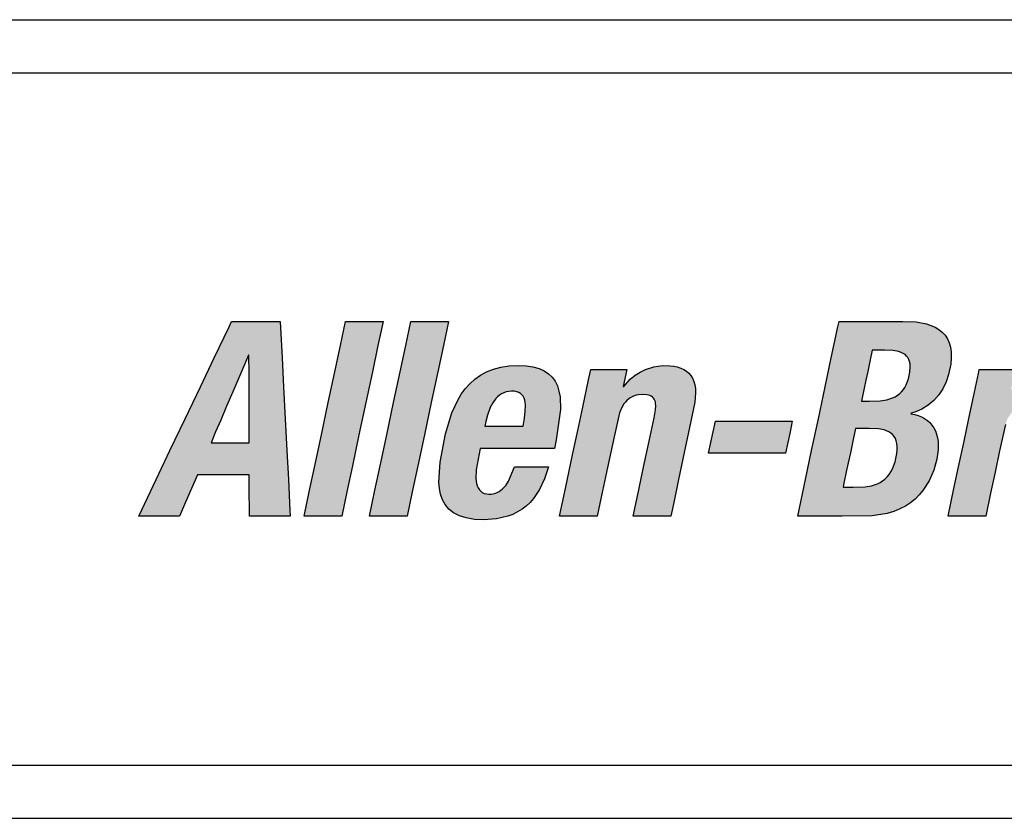
# Model space of a CAD drawing. Extents: x 0 to 127, y 0 to 82.
# Drawn here: x 17 to 19, y 20 to 22 of the extents above; entities that cross this region are included whole.
import ezdxf

# ---------------------------------------------------------------- set-up
doc = ezdxf.new("R2010")
doc.units = 0
doc.header["$MEASUREMENT"] = 0
doc.layers.get('0').update_dxf_attribs({"linetype": 'CONTINUOUS'})
doc.layers.add('-LBL-UPR', color=9, linetype='CONTINUOUS')

msp = doc.modelspace()

# ---------------------------------------------------------------- hatches: boundary and pattern name
h = msp.add_hatch(color=256)
h.paths.add_polyline_path([(17.5397, 20.9285), (17.5366, 20.9885), (17.5335, 21.0485), (17.5306, 21.1028), (17.5271, 21.1713), (17.4965, 21.1713), (17.4359, 21.1713), (17.431, 21.161), (17.4032, 21.1028), (17.3773, 21.0485), (17.3487, 20.9885), (17.32, 20.9285), (17.2941, 20.8743), (17.2614, 20.8057), (17.2813, 20.8057), (17.3382, 20.8057), (17.3494, 20.8317), (17.3716, 20.883), (17.4121, 20.883), (17.4688, 20.883), (17.469, 20.863), (17.4693, 20.8057), (17.4892, 20.8057), (17.5461, 20.8057), (17.5455, 20.8161), (17.5425, 20.8743)])
h.paths.add_polyline_path([(17.3972, 20.9435), (17.4059, 20.9638), (17.4154, 20.986), (17.4265, 21.012), (17.4382, 21.0393), (17.4493, 21.0653), (17.4588, 21.0874), (17.4675, 21.1078), (17.4685, 21.1078), (17.4685, 21.1032), (17.4686, 21.077), (17.4686, 21.0526), (17.4687, 21.0256), (17.4688, 20.9987), (17.4688, 20.9743), (17.4689, 20.9435), (17.4448, 20.9435), (17.4213, 20.9435)], flags=16)
h.paths.add_polyline_path([(17.6752, 20.9582), (17.6881, 21.0189), (17.7004, 21.0767), (17.7109, 21.126), (17.7205, 21.1713), (17.6968, 21.1713), (17.6499, 21.1713), (17.6402, 21.126), (17.6298, 21.0767), (17.6175, 21.0189), (17.6045, 20.9582), (17.5922, 20.9003), (17.5818, 20.8511), (17.5721, 20.8057), (17.5959, 20.8057), (17.6428, 20.8057), (17.6524, 20.8511), (17.6629, 20.9003)])
h.paths.add_polyline_path([(17.7858, 20.9003), (17.7981, 20.9582), (17.811, 21.0189), (17.8233, 21.0767), (17.8338, 21.126), (17.8434, 21.1713), (17.8197, 21.1713), (17.7727, 21.1713), (17.7631, 21.126), (17.7526, 21.0767), (17.7403, 21.0189), (17.7274, 20.9582), (17.7151, 20.9003), (17.7046, 20.8511), (17.695, 20.8057), (17.7187, 20.8057), (17.7656, 20.8057), (17.7753, 20.8511)])
h.paths.add_polyline_path([(17.9966, 20.8312), (18.0032, 20.8387), (18.0147, 20.8558), (18.024, 20.8757), (18.0311, 20.8984), (18.0147, 20.8984), (17.9676, 20.8984), (17.9561, 20.8714), (17.9509, 20.8633), (17.9451, 20.8568), (17.9403, 20.8528), (17.9334, 20.8491), (17.9257, 20.847), (17.9192, 20.8467), (17.9124, 20.8472), (17.9053, 20.8507), (17.9001, 20.8564), (17.8976, 20.8623), (17.8963, 20.8666), (17.8948, 20.8763), (17.8952, 20.8928), (17.9027, 20.9327), (17.9067, 20.9327), (17.9497, 20.9327), (17.9955, 20.9327), (18.0425, 20.9327), (18.0459, 20.9486), (18.0539, 21.0061), (18.053, 21.0299), (18.051, 21.0405), (18.048, 21.0501), (18.0437, 21.0588), (18.0382, 21.0664), (18.0314, 21.073), (18.0232, 21.0784), (18.0135, 21.0827), (18.0022, 21.0858), (17.9893, 21.0877), (17.9747, 21.0884), (17.9576, 21.0876), (17.942, 21.0853), (17.9278, 21.0815), (17.9149, 21.0765), (17.9033, 21.0702), (17.8928, 21.0628), (17.8834, 21.0543), (17.875, 21.0448), (17.8675, 21.0345), (17.8609, 21.0235), (17.85, 20.9994), (17.838, 20.9598), (17.8276, 20.9069), (17.8252, 20.8692), (17.8263, 20.8576), (17.8286, 20.8466), (17.8322, 20.8364), (17.8374, 20.8271), (17.8443, 20.8189), (17.853, 20.812), (17.8638, 20.8063), (17.8768, 20.8021), (17.8921, 20.7995), (17.91, 20.7986), (17.9337, 20.8002), (17.9547, 20.8052), (17.9643, 20.8088), (17.9733, 20.8133), (17.9817, 20.8185), (17.9895, 20.8245)])
h.paths.add_polyline_path([(17.9116, 20.9747), (17.9135, 20.9834), (17.9164, 20.9952), (17.9218, 21.0095), (17.9266, 21.0184), (17.9325, 21.0262), (17.9358, 21.0296), (17.9394, 21.0327), (17.9433, 21.0353), (17.9475, 21.0374), (17.952, 21.0389), (17.9568, 21.0399), (17.9619, 21.0402), (17.9671, 21.04), (17.9738, 21.0387), (17.9803, 21.035), (17.9847, 21.0291), (17.9866, 21.0232), (17.9874, 21.0188), (17.9879, 21.0139), (17.9876, 21.0026), (17.9862, 20.9896), (17.9838, 20.9747), (17.9703, 20.9747), (17.9537, 20.9747), (17.9418, 20.9747), (17.9252, 20.9747)], flags=16)
h.paths.add_polyline_path([(18.1647, 20.9993), (18.1685, 21.0086), (18.1732, 21.0164), (18.1772, 21.0215), (18.1834, 21.0268), (18.1903, 21.0307), (18.1962, 21.0325), (18.2002, 21.0334), (18.2089, 21.0341), (18.2176, 21.0335), (18.2234, 21.0315), (18.2277, 21.0285), (18.2307, 21.0242), (18.2325, 21.0186), (18.2329, 21.0134), (18.2325, 21.0053), (18.2298, 20.9903), (18.2205, 20.9465), (18.2107, 20.9007), (18.201, 20.8549), (18.1905, 20.8057), (18.2143, 20.8057), (18.2612, 20.8057), (18.2666, 20.8311), (18.2758, 20.8744), (18.2865, 20.9248), (18.2965, 20.9717), (18.3064, 21.0198), (18.3077, 21.0374), (18.3073, 21.0452), (18.3062, 21.0522), (18.3044, 21.0587), (18.3019, 21.0644), (18.2987, 21.0695), (18.2949, 21.074), (18.2905, 21.0779), (18.2854, 21.0811), (18.2797, 21.0837), (18.2734, 21.0858), (18.2666, 21.0872), (18.2591, 21.0881), (18.2456, 21.0882), (18.2292, 21.086), (18.2135, 21.0811), (18.2035, 21.0762), (18.194, 21.0701), (18.185, 21.0626), (18.1713, 21.0474), (18.1784, 21.0812), (18.1557, 21.0812), (18.1109, 21.0812), (18.1067, 21.0618), (18.0957, 21.0099), (18.0864, 20.9663), (18.0767, 20.9206), (18.0633, 20.8574), (18.0523, 20.8057), (18.076, 20.8057), (18.1229, 20.8057), (18.133, 20.853), (18.1424, 20.8971), (18.1545, 20.9542)])
h.paths.add_polyline_path([(18.4852, 20.9636), (18.4895, 20.9839), (18.4854, 20.9839), (18.4624, 20.9839), (18.441, 20.9839), (18.4173, 20.9839), (18.3936, 20.9839), (18.3722, 20.9839), (18.3451, 20.9839), (18.3408, 20.9636), (18.3366, 20.9438), (18.3323, 20.9235), (18.3364, 20.9235), (18.3593, 20.9235), (18.3808, 20.9235), (18.4045, 20.9235), (18.4282, 20.9235), (18.4496, 20.9235), (18.4767, 20.9235), (18.481, 20.9438)])
h.paths.add_polyline_path([(18.7263, 20.9945), (18.7197, 20.9964), (18.7106, 20.9981), (18.7198, 21.0009), (18.733, 21.0066), (18.7449, 21.0139), (18.7554, 21.0228), (18.7646, 21.0331), (18.7723, 21.0447), (18.7785, 21.0575), (18.7833, 21.0713), (18.7872, 21.0912), (18.7882, 21.1028), (18.788, 21.1132), (18.7867, 21.1227), (18.7843, 21.1312), (18.7809, 21.1388), (18.7765, 21.1455), (18.7712, 21.1513), (18.765, 21.1563), (18.7579, 21.1605), (18.7501, 21.1639), (18.7416, 21.1667), (18.7224, 21.1702), (18.6973, 21.1713), (18.6391, 21.1713), (18.5774, 21.1713), (18.5752, 21.161), (18.5628, 21.1028), (18.5513, 21.0485), (18.5385, 20.9885), (18.5258, 20.9285), (18.5142, 20.8743), (18.4997, 20.8057), (18.523, 20.8057), (18.5823, 20.8057), (18.6397, 20.8063), (18.6676, 20.8107), (18.68, 20.8144), (18.6915, 20.819), (18.702, 20.8245), (18.7116, 20.8307), (18.7202, 20.8377), (18.728, 20.8454), (18.735, 20.8537), (18.7466, 20.8718), (18.7552, 20.8917), (18.761, 20.9127), (18.7635, 20.9301), (18.7633, 20.9457), (18.7623, 20.9529), (18.7606, 20.9595), (18.7583, 20.9657), (18.7554, 20.9714), (18.7519, 20.9765), (18.7478, 20.9812), (18.7433, 20.9853), (18.7381, 20.9889), (18.7325, 20.992)])
h.paths.add_polyline_path([(18.6083, 20.9701), (18.6166, 20.9701), (18.6341, 20.9701), (18.6516, 20.9695), (18.6619, 20.9675), (18.6666, 20.9659), (18.6708, 20.964), (18.6746, 20.9615), (18.6796, 20.9571), (18.6831, 20.9513), (18.6849, 20.9468), (18.6861, 20.9418), (18.6868, 20.9361), (18.6868, 20.9299), (18.6861, 20.9229), (18.6829, 20.9077), (18.6779, 20.8944), (18.6748, 20.8887), (18.6714, 20.8836), (18.6676, 20.8791), (18.6635, 20.8752), (18.659, 20.8717), (18.6543, 20.8688), (18.6493, 20.8663), (18.6384, 20.8627), (18.6264, 20.8606), (18.604, 20.86), (18.5849, 20.86), (18.5866, 20.8677), (18.591, 20.8885), (18.5947, 20.9059), (18.5986, 20.9242), (18.604, 20.9494)], flags=16)
h.paths.add_polyline_path([(18.6192, 21.0213), (18.6207, 21.028), (18.6245, 21.0461), (18.6277, 21.0612), (18.6311, 21.0771), (18.6358, 21.0991), (18.6396, 21.117), (18.6465, 21.117), (18.6629, 21.117), (18.6788, 21.1164), (18.6893, 21.1145), (18.6938, 21.113), (18.6998, 21.1102), (18.7057, 21.105), (18.7095, 21.0981), (18.7108, 21.0915), (18.7112, 21.0867), (18.7105, 21.0757), (18.7078, 21.0632), (18.7037, 21.0522), (18.7012, 21.0474), (18.6982, 21.0431), (18.6949, 21.0391), (18.6913, 21.0356), (18.6872, 21.0325), (18.6828, 21.0298), (18.6779, 21.0275), (18.6671, 21.024), (18.6545, 21.0219), (18.6348, 21.0213)], flags=16)
h.paths.add_polyline_path([(18.9089, 21.0066), (18.9132, 21.0098), (18.9176, 21.0125), (18.927, 21.0167), (18.9366, 21.0193), (18.9462, 21.0206), (18.9726, 21.0198), (18.9786, 21.0479), (18.987, 21.0873), (18.969, 21.0882), (18.9586, 21.0866), (18.9486, 21.0835), (18.9391, 21.079), (18.9301, 21.0733), (18.9173, 21.0624), (18.9002, 21.0428), (18.9084, 21.0812), (18.8857, 21.0812), (18.8408, 21.0812), (18.8391, 21.0734), (18.8298, 21.0295), (18.8211, 20.9887), (18.8115, 20.9435), (18.8019, 20.8983), (18.7932, 20.8574), (18.7822, 20.8057), (18.8117, 20.8057), (18.8529, 20.8057), (18.862, 20.8485), (18.8705, 20.8884), (18.8789, 20.9283), (18.8898, 20.9777), (18.892, 20.9838), (18.8946, 20.9894), (18.8977, 20.9944), (18.9011, 20.999), (18.9049, 21.003)])
h.paths.add_polyline_path([(19.1943, 21.038), (19.1934, 21.0455), (19.1917, 21.0524), (19.189, 21.0589), (19.1853, 21.0647), (19.1805, 21.07), (19.1745, 21.0747), (19.1673, 21.0788), (19.1586, 21.0821), (19.1486, 21.0848), (19.137, 21.0868), (19.1089, 21.0884), (19.0797, 21.086), (19.0614, 21.0814), (19.0445, 21.0743), (19.0366, 21.0697), (19.0292, 21.0643), (19.0223, 21.0582), (19.016, 21.0512), (19.0102, 21.0434), (19.0051, 21.0348), (19.0007, 21.0252), (18.997, 21.0148), (18.9927, 20.9967), (19.0091, 20.9967), (19.0562, 20.9967), (19.0588, 21.0083), (19.0614, 21.0157), (19.0649, 21.0222), (19.0701, 21.029), (19.0757, 21.0337), (19.0818, 21.0371), (19.0886, 21.0393), (19.0965, 21.0404), (19.1078, 21.0395), (19.1143, 21.0374), (19.119, 21.0343), (19.1223, 21.0302), (19.1244, 21.0251), (19.125, 21.0206), (19.1249, 21.0139), (19.1238, 21.0064), (19.121, 20.9971), (19.1179, 20.9909), (19.1142, 20.9864), (19.1109, 20.9837), (19.1059, 20.9804), (19.0999, 20.9777), (19.0808, 20.9722), (19.0372, 20.9608), (19.0126, 20.9516), (18.999, 20.944), (18.9874, 20.9348), (18.9823, 20.9296), (18.9777, 20.9238), (18.9697, 20.9108), (18.9634, 20.8954), (18.9573, 20.8705), (18.9561, 20.8564), (18.9568, 20.8428), (18.9579, 20.8363), (18.9597, 20.83), (18.9621, 20.8242), (18.9652, 20.8187), (18.969, 20.8138), (18.9735, 20.8094), (18.9788, 20.8057), (18.9849, 20.8027), (18.9918, 20.8004), (18.9996, 20.799), (19.0146, 20.7986), (19.0369, 20.8011), (19.0468, 20.8039), (19.0561, 20.8079), (19.065, 20.8134), (19.0735, 20.8204), (19.0871, 20.8355), (19.088, 20.8144), (19.0898, 20.8057), (19.1125, 20.8057), (19.1574, 20.8057), (19.1557, 20.8143), (19.1551, 20.8257), (19.1568, 20.8421), (19.1658, 20.8861), (19.1754, 20.9314), (19.185, 20.9767), (19.1938, 21.0218)])
h.paths.add_polyline_path([(19.1104, 20.9435), (19.1082, 20.9333), (19.1046, 20.9163), (19.101, 20.8994), (19.0974, 20.8837), (19.0955, 20.8787), (19.0932, 20.874), (19.0906, 20.8698), (19.0876, 20.8659), (19.0844, 20.8625), (19.0772, 20.8566), (19.0695, 20.8522), (19.0616, 20.8491), (19.0537, 20.8473), (19.0446, 20.8466), (19.0384, 20.8478), (19.0336, 20.8504), (19.0301, 20.8543), (19.0277, 20.8592), (19.0263, 20.8655), (19.0262, 20.8738), (19.0271, 20.8812), (19.0302, 20.8938), (19.0335, 20.9016), (19.0378, 20.9084), (19.0404, 20.9114), (19.0432, 20.9143), (19.0498, 20.9193), (19.0576, 20.9235), (19.0667, 20.927), (19.0827, 20.9311), (19.0974, 20.9365)], flags=16)
h.paths.add_polyline_path([(19.4593, 21.0485), (19.4709, 21.1028), (19.4855, 21.1713), (19.4722, 21.1713), (19.4148, 21.1713), (19.4141, 21.168), (19.4025, 21.1134), (19.3899, 21.0543), (19.3828, 21.0668), (19.3779, 21.0729), (19.3722, 21.0781), (19.3658, 21.0821), (19.3586, 21.0852), (19.3506, 21.0872), (19.3416, 21.0882), (19.3261, 21.0879), (19.3161, 21.0863), (19.3065, 21.0838), (19.2974, 21.0801), (19.2887, 21.0754), (19.2806, 21.0695), (19.2728, 21.0625), (19.2656, 21.0543), (19.2587, 21.0449), (19.2462, 21.0224), (19.2352, 20.9949), (19.2214, 20.9435), (19.2125, 20.8776), (19.2136, 20.8526), (19.2155, 20.842), (19.2184, 20.8326), (19.2222, 20.8244), (19.227, 20.8174), (19.2326, 20.8115), (19.2392, 20.8068), (19.2468, 20.8032), (19.2553, 20.8006), (19.2647, 20.7991), (19.2802, 20.7987), (19.2948, 20.8006), (19.304, 20.8033), (19.3128, 20.8071), (19.3212, 20.8122), (19.3335, 20.8221), (19.3466, 20.8364), (19.3401, 20.8057), (19.3528, 20.8057), (19.4077, 20.8057), (19.4099, 20.8161), (19.4223, 20.8743), (19.4338, 20.9285), (19.4466, 20.9885)])
h.paths.add_polyline_path([(19.371, 21.0212), (19.3727, 21.0166), (19.3738, 21.0112), (19.3744, 21.0052), (19.3741, 20.991), (19.3705, 20.9646), (19.3639, 20.9326), (19.3565, 20.904), (19.3481, 20.8817), (19.3416, 20.8703), (19.338, 20.8657), (19.3341, 20.8618), (19.3299, 20.8586), (19.3254, 20.8561), (19.3206, 20.8543), (19.3153, 20.8532), (19.3097, 20.8528), (19.3043, 20.8532), (19.2996, 20.8543), (19.2936, 20.8569), (19.2894, 20.8618), (19.2873, 20.8657), (19.2857, 20.8703), (19.2846, 20.8757), (19.284, 20.8817), (19.2843, 20.8959), (19.2879, 20.9224), (19.2945, 20.9543), (19.3019, 20.9829), (19.3103, 21.0052), (19.3168, 21.0166), (19.3203, 21.0212), (19.3242, 21.0251), (19.3283, 21.0283), (19.3327, 21.0309), (19.3375, 21.0326), (19.3427, 21.0337), (19.3482, 21.0341), (19.3537, 21.0337), (19.3585, 21.0326), (19.3646, 21.03), (19.3688, 21.0251)], flags=16)
h.paths.add_polyline_path([(19.5733, 21.0189), (19.5856, 21.0767), (19.5961, 21.126), (19.6058, 21.1713), (19.582, 21.1713), (19.5351, 21.1713), (19.5254, 21.126), (19.515, 21.0767), (19.5027, 21.0189), (19.4898, 20.9582), (19.4775, 20.9003), (19.467, 20.8511), (19.4573, 20.8057), (19.4811, 20.8057), (19.528, 20.8057), (19.5376, 20.8511), (19.5481, 20.9003), (19.5604, 20.9582)])
h.paths.add_polyline_path([(19.8163, 21.0061), (19.8153, 21.0299), (19.8134, 21.0405), (19.8103, 21.0501), (19.8061, 21.0588), (19.8006, 21.0664), (19.7937, 21.073), (19.7855, 21.0784), (19.7758, 21.0827), (19.7645, 21.0858), (19.7517, 21.0877), (19.7371, 21.0884), (19.72, 21.0876), (19.7044, 21.0853), (19.6902, 21.0815), (19.6773, 21.0765), (19.6656, 21.0702), (19.6551, 21.0628), (19.6457, 21.0543), (19.6373, 21.0448), (19.6299, 21.0345), (19.6233, 21.0235), (19.6123, 20.9994), (19.6003, 20.9598), (19.59, 20.9069), (19.5876, 20.8692), (19.5887, 20.8576), (19.5909, 20.8466), (19.5946, 20.8364), (19.5997, 20.8271), (19.6066, 20.8189), (19.6154, 20.812), (19.6262, 20.8063), (19.6391, 20.8021), (19.6545, 20.7995), (19.6724, 20.7986), (19.696, 20.8002), (19.7171, 20.8052), (19.7267, 20.8088), (19.7357, 20.8133), (19.744, 20.8185), (19.7518, 20.8245), (19.759, 20.8312), (19.7656, 20.8387), (19.7771, 20.8558), (19.7863, 20.8757), (19.7935, 20.8984), (19.777, 20.8984), (19.73, 20.8984), (19.7185, 20.8714), (19.7132, 20.8633), (19.7074, 20.8568), (19.7027, 20.8528), (19.6957, 20.8491), (19.688, 20.847), (19.6816, 20.8467), (19.6747, 20.8472), (19.6676, 20.8507), (19.6625, 20.8564), (19.6599, 20.8623), (19.6586, 20.8666), (19.6572, 20.8763), (19.6576, 20.8928), (19.6651, 20.9327), (19.669, 20.9327), (19.712, 20.9327), (19.7579, 20.9327), (19.8048, 20.9327), (19.8082, 20.9486)])
h.paths.add_polyline_path([(19.7462, 20.9747), (19.7327, 20.9747), (19.7161, 20.9747), (19.7041, 20.9747), (19.6875, 20.9747), (19.674, 20.9747), (19.6759, 20.9834), (19.6788, 20.9952), (19.6842, 21.0095), (19.689, 21.0184), (19.6948, 21.0262), (19.6982, 21.0296), (19.7018, 21.0327), (19.7057, 21.0353), (19.7099, 21.0374), (19.7144, 21.0389), (19.7192, 21.0399), (19.7243, 21.0402), (19.7294, 21.04), (19.7361, 21.0387), (19.7427, 21.035), (19.7471, 21.0291), (19.749, 21.0232), (19.7498, 21.0188), (19.7502, 21.0139), (19.75, 21.0026), (19.7486, 20.9896)], flags=16)
h.paths.add_polyline_path([(19.9261, 21.0172), (19.9259, 21.0812), (19.9069, 21.0812), (19.8522, 21.0812), (19.8527, 21.0734), (19.8571, 21.0099), (19.8616, 20.9435), (19.8661, 20.877), (19.8709, 20.8057), (19.8662, 20.793), (19.8623, 20.7858), (19.8566, 20.7784), (19.8506, 20.7735), (19.8439, 20.77), (19.8381, 20.7683), (19.834, 20.7675), (19.8248, 20.7668), (19.8067, 20.7684), (19.7955, 20.7156), (19.8466, 20.7164), (19.8656, 20.7192), (19.8741, 20.7216), (19.8819, 20.7248), (19.8894, 20.729), (19.8964, 20.7342), (19.9032, 20.7405), (19.9166, 20.7568), (19.9451, 20.8072), (19.9682, 20.856), (19.9939, 20.9105), (20.0239, 20.974), (20.0517, 21.033), (20.0744, 21.0812), (20.0612, 21.0812), (20.0038, 21.0812), (19.9943, 21.0576), (19.9719, 21.0018), (19.9472, 20.94), (19.9274, 20.8907), (19.9264, 20.8907), (19.9264, 20.8961), (19.9262, 20.9547)])

# ---------------------------------------------------------------- linework, layer by layer
at = {"layer": '-LBL-UPR'}
for p, q in [((15.2281, 21.738, 2.27), (38.4781, 21.738, 2.27)), ((15.2281, 21.638, 2.27), (38.4781, 21.638, 2.27)), ((15.2281, 20.338, 2.27), (38.4781, 20.338, 2.27)), ((15.2281, 20.238, 2.27), (38.4781, 20.238, 2.27))]:
    msp.add_line(p, q, dxfattribs=at)
for p, q in [((17.431, 21.161, 2.27), (17.4359, 21.1713, 2.27)), ((17.4359, 21.1713, 2.27), (17.4965, 21.1713, 2.27)), ((17.4965, 21.1713, 2.27), (17.5271, 21.1713, 2.27)), ((17.5271, 21.1713, 2.27), (17.5306, 21.1028, 2.27)), ((17.6402, 21.126, 2.27), (17.6499, 21.1713, 2.27)), ((17.6499, 21.1713, 2.27), (17.6968, 21.1713, 2.27)), ((17.6968, 21.1713, 2.27), (17.7205, 21.1713, 2.27)), ((17.7205, 21.1713, 2.27), (17.7109, 21.126, 2.27)), ((17.7631, 21.126, 2.27), (17.7727, 21.1713, 2.27)), ((17.7727, 21.1713, 2.27), (17.8197, 21.1713, 2.27)), ((17.8197, 21.1713, 2.27), (17.8434, 21.1713, 2.27)), ((17.8434, 21.1713, 2.27), (17.8338, 21.126, 2.27)), ((18.5752, 21.161, 2.27), (18.5774, 21.1713, 2.27)), ((18.5774, 21.1713, 2.27), (18.6391, 21.1713, 2.27)), ((18.6391, 21.1713, 2.27), (18.6973, 21.1713, 2.27)), ((18.6973, 21.1713, 2.27), (18.7224, 21.1702, 2.27)), ((18.7224, 21.1702, 2.27), (18.7416, 21.1667, 2.27)), ((18.7416, 21.1667, 2.27), (18.7501, 21.1639, 2.27)), ((17.4032, 21.1028, 2.27), (17.431, 21.161, 2.27)), ((18.5628, 21.1028, 2.27), (18.5752, 21.161, 2.27)), ((18.7501, 21.1639, 2.27), (18.7579, 21.1605, 2.27)), ((18.7579, 21.1605, 2.27), (18.765, 21.1563, 2.27)), ((18.765, 21.1563, 2.27), (18.7712, 21.1513, 2.27)), ((18.7712, 21.1513, 2.27), (18.7765, 21.1455, 2.27)), ((18.7765, 21.1455, 2.27), (18.7809, 21.1388, 2.27)), ((18.7809, 21.1388, 2.27), (18.7843, 21.1312, 2.27)), ((18.7843, 21.1312, 2.27), (18.7867, 21.1227, 2.27)), ((17.6298, 21.0767, 2.27), (17.6402, 21.126, 2.27)), ((17.7109, 21.126, 2.27), (17.7004, 21.0767, 2.27)), ((17.7526, 21.0767, 2.27), (17.7631, 21.126, 2.27)), ((17.8338, 21.126, 2.27), (17.8233, 21.0767, 2.27)), ((18.6396, 21.117, 2.27), (18.6358, 21.0991, 2.27)), ((18.6465, 21.117, 2.27), (18.6396, 21.117, 2.27)), ((18.6629, 21.117, 2.27), (18.6465, 21.117, 2.27)), ((18.6788, 21.1164, 2.27), (18.6629, 21.117, 2.27)), ((18.6893, 21.1145, 2.27), (18.6788, 21.1164, 2.27)), ((18.6938, 21.113, 2.27), (18.6893, 21.1145, 2.27)), ((18.6978, 21.1111, 2.27), (18.6938, 21.113, 2.27)), ((18.7013, 21.1089, 2.27), (18.6978, 21.1111, 2.27)), ((18.7867, 21.1227, 2.27), (18.788, 21.1132, 2.27)), ((18.788, 21.1132, 2.27), (18.7882, 21.1028, 2.27)), ((17.3773, 21.0485, 2.27), (17.4032, 21.1028, 2.27)), ((17.4675, 21.1078, 2.27), (17.4588, 21.0874, 2.27)), ((17.4685, 21.1078, 2.27), (17.4675, 21.1078, 2.27)), ((17.4685, 21.1032, 2.27), (17.4685, 21.1078, 2.27)), ((17.4686, 21.077, 2.27), (17.4685, 21.1032, 2.27)), ((17.5306, 21.1028, 2.27), (17.5335, 21.0485, 2.27)), ((18.5513, 21.0485, 2.27), (18.5628, 21.1028, 2.27)), ((18.6358, 21.0991, 2.27), (18.6311, 21.0771, 2.27)), ((18.7042, 21.1063, 2.27), (18.7013, 21.1089, 2.27)), ((18.7066, 21.1032, 2.27), (18.7042, 21.1063, 2.27)), ((18.7085, 21.0998, 2.27), (18.7066, 21.1032, 2.27)), ((18.7099, 21.0959, 2.27), (18.7085, 21.0998, 2.27)), ((18.7108, 21.0915, 2.27), (18.7099, 21.0959, 2.27)), ((18.7882, 21.1028, 2.27), (18.7872, 21.0912, 2.27)), ((17.4588, 21.0874, 2.27), (17.4493, 21.0653, 2.27)), ((17.4686, 21.0526, 2.27), (17.4686, 21.077, 2.27)), ((17.6175, 21.0189, 2.27), (17.6298, 21.0767, 2.27)), ((17.7004, 21.0767, 2.27), (17.6881, 21.0189, 2.27)), ((17.7403, 21.0189, 2.27), (17.7526, 21.0767, 2.27)), ((17.8233, 21.0767, 2.27), (17.811, 21.0189, 2.27)), ((17.9033, 21.0702, 2.27), (17.9149, 21.0765, 2.27)), ((17.9149, 21.0765, 2.27), (17.9278, 21.0815, 2.27)), ((17.9278, 21.0815, 2.27), (17.942, 21.0853, 2.27)), ((17.942, 21.0853, 2.27), (17.9576, 21.0876, 2.27)), ((17.9576, 21.0876, 2.27), (17.9747, 21.0884, 2.27)), ((17.9747, 21.0884, 2.27), (17.9893, 21.0877, 2.27)), ((17.9893, 21.0877, 2.27), (18.0022, 21.0858, 2.27)), ((18.0022, 21.0858, 2.27), (18.0135, 21.0827, 2.27)), ((18.0135, 21.0827, 2.27), (18.0232, 21.0784, 2.27)), ((18.0232, 21.0784, 2.27), (18.0314, 21.073, 2.27)), ((18.1067, 21.0618, 2.27), (18.1109, 21.0812, 2.27)), ((18.1109, 21.0812, 2.27), (18.1557, 21.0812, 2.27)), ((18.1557, 21.0812, 2.27), (18.1784, 21.0812, 2.27)), ((18.1784, 21.0812, 2.27), (18.1716, 21.0489, 2.27)), ((18.194, 21.0701, 2.27), (18.2035, 21.0762, 2.27)), ((18.2035, 21.0762, 2.27), (18.2135, 21.0811, 2.27)), ((18.2135, 21.0811, 2.27), (18.2292, 21.086, 2.27)), ((18.2292, 21.086, 2.27), (18.2456, 21.0882, 2.27)), ((18.2456, 21.0882, 2.27), (18.2591, 21.0881, 2.27)), ((18.2591, 21.0881, 2.27), (18.2666, 21.0872, 2.27)), ((18.2666, 21.0872, 2.27), (18.2734, 21.0858, 2.27)), ((18.2734, 21.0858, 2.27), (18.2797, 21.0837, 2.27)), ((18.2797, 21.0837, 2.27), (18.2854, 21.0811, 2.27)), ((18.2854, 21.0811, 2.27), (18.2905, 21.0779, 2.27)), ((18.2905, 21.0779, 2.27), (18.2949, 21.074, 2.27)), ((18.2949, 21.074, 2.27), (18.2987, 21.0695, 2.27)), ((18.6311, 21.0771, 2.27), (18.6277, 21.0612, 2.27)), ((18.7078, 21.0632, 2.27), (18.7105, 21.0757, 2.27)), ((18.7105, 21.0757, 2.27), (18.7112, 21.0867, 2.27)), ((18.7112, 21.0867, 2.27), (18.7108, 21.0915, 2.27)), ((18.7872, 21.0912, 2.27), (18.7833, 21.0713, 2.27)), ((18.8391, 21.0734, 2.27), (18.8408, 21.0812, 2.27)), ((18.8408, 21.0812, 2.27), (18.8857, 21.0812, 2.27)), ((18.8857, 21.0812, 2.27), (18.9084, 21.0812, 2.27)), ((17.4493, 21.0653, 2.27), (17.4382, 21.0393, 2.27)), ((17.8834, 21.0543, 2.27), (17.8928, 21.0628, 2.27)), ((17.8928, 21.0628, 2.27), (17.9033, 21.0702, 2.27)), ((18.0314, 21.073, 2.27), (18.0382, 21.0664, 2.27)), ((18.0382, 21.0664, 2.27), (18.0437, 21.0588, 2.27)), ((18.0437, 21.0588, 2.27), (18.048, 21.0501, 2.27)), ((18.0957, 21.0099, 2.27), (18.1067, 21.0618, 2.27)), ((18.1726, 21.0489, 2.27), (18.185, 21.0626, 2.27)), ((18.185, 21.0626, 2.27), (18.194, 21.0701, 2.27)), ((18.2987, 21.0695, 2.27), (18.3019, 21.0644, 2.27)), ((18.3019, 21.0644, 2.27), (18.3044, 21.0587, 2.27)), ((18.3044, 21.0587, 2.27), (18.3062, 21.0522, 2.27)), ((18.6277, 21.0612, 2.27), (18.6245, 21.0461, 2.27)), ((18.7037, 21.0522, 2.27), (18.7078, 21.0632, 2.27)), ((18.7785, 21.0575, 2.27), (18.7723, 21.0447, 2.27)), ((18.7833, 21.0713, 2.27), (18.7785, 21.0575, 2.27)), ((18.8298, 21.0295, 2.27), (18.8391, 21.0734, 2.27)), ((17.3487, 20.9885, 2.27), (17.3773, 21.0485, 2.27)), ((17.4382, 21.0393, 2.27), (17.4265, 21.012, 2.27)), ((17.4687, 21.0256, 2.27), (17.4686, 21.0526, 2.27)), ((17.5335, 21.0485, 2.27), (17.5366, 20.9885, 2.27)), ((17.8675, 21.0345, 2.27), (17.875, 21.0448, 2.27)), ((17.875, 21.0448, 2.27), (17.8834, 21.0543, 2.27)), ((17.9475, 21.0374, 2.27), (17.9433, 21.0353, 2.27)), ((17.952, 21.0389, 2.27), (17.9475, 21.0374, 2.27)), ((17.9568, 21.0399, 2.27), (17.952, 21.0389, 2.27)), ((17.9619, 21.0402, 2.27), (17.9568, 21.0399, 2.27)), ((17.9671, 21.04, 2.27), (17.9619, 21.0402, 2.27)), ((17.9716, 21.0391, 2.27), (17.9671, 21.04, 2.27)), ((17.9754, 21.0378, 2.27), (17.9716, 21.0391, 2.27)), ((17.9787, 21.0359, 2.27), (17.9754, 21.0378, 2.27)), ((18.048, 21.0501, 2.27), (18.051, 21.0405, 2.27)), ((18.051, 21.0405, 2.27), (18.053, 21.0299, 2.27)), ((18.1716, 21.0489, 2.27), (18.1726, 21.0489, 2.27)), ((18.3062, 21.0522, 2.27), (18.3073, 21.0452, 2.27)), ((18.3077, 21.0374, 2.27), (18.3064, 21.0198, 2.27)), ((18.3073, 21.0452, 2.27), (18.3077, 21.0374, 2.27)), ((18.5385, 20.9885, 2.27), (18.5513, 21.0485, 2.27)), ((18.6245, 21.0461, 2.27), (18.6207, 21.028, 2.27)), ((18.6913, 21.0356, 2.27), (18.6949, 21.0391, 2.27)), ((18.6949, 21.0391, 2.27), (18.6982, 21.0431, 2.27)), ((18.6982, 21.0431, 2.27), (18.7012, 21.0474, 2.27)), ((18.7012, 21.0474, 2.27), (18.7037, 21.0522, 2.27)), ((18.7723, 21.0447, 2.27), (18.7646, 21.0331, 2.27)), ((17.4688, 20.9987, 2.27), (17.4687, 21.0256, 2.27)), ((17.6045, 20.9582, 2.27), (17.6175, 21.0189, 2.27)), ((17.6881, 21.0189, 2.27), (17.6752, 20.9582, 2.27)), ((17.7274, 20.9582, 2.27), (17.7403, 21.0189, 2.27)), ((17.811, 21.0189, 2.27), (17.7981, 20.9582, 2.27)), ((17.85, 20.9994, 2.27), (17.8609, 21.0235, 2.27)), ((17.8609, 21.0235, 2.27), (17.8675, 21.0345, 2.27)), ((17.9325, 21.0262, 2.27), (17.9266, 21.0184, 2.27)), ((17.9358, 21.0296, 2.27), (17.9325, 21.0262, 2.27)), ((17.9394, 21.0327, 2.27), (17.9358, 21.0296, 2.27)), ((17.9433, 21.0353, 2.27), (17.9394, 21.0327, 2.27)), ((17.9814, 21.0335, 2.27), (17.9787, 21.0359, 2.27)), ((17.9836, 21.0306, 2.27), (17.9814, 21.0335, 2.27)), ((17.9854, 21.0271, 2.27), (17.9836, 21.0306, 2.27)), ((17.9866, 21.0232, 2.27), (17.9854, 21.0271, 2.27)), ((17.9874, 21.0188, 2.27), (17.9866, 21.0232, 2.27)), ((17.9879, 21.0139, 2.27), (17.9874, 21.0188, 2.27)), ((18.053, 21.0299, 2.27), (18.0539, 21.0061, 2.27)), ((18.1759, 21.0198, 2.27), (18.1732, 21.0164, 2.27)), ((18.1788, 21.0228, 2.27), (18.1759, 21.0198, 2.27)), ((18.1818, 21.0255, 2.27), (18.1788, 21.0228, 2.27)), ((18.1851, 21.0278, 2.27), (18.1818, 21.0255, 2.27)), ((18.1886, 21.0297, 2.27), (18.1851, 21.0278, 2.27)), ((18.1923, 21.0313, 2.27), (18.1886, 21.0297, 2.27)), ((18.1962, 21.0325, 2.27), (18.1923, 21.0313, 2.27)), ((18.2002, 21.0334, 2.27), (18.1962, 21.0325, 2.27)), ((18.2089, 21.0341, 2.27), (18.2002, 21.0334, 2.27)), ((18.2161, 21.0336, 2.27), (18.2089, 21.0341, 2.27)), ((18.2192, 21.0329, 2.27), (18.2161, 21.0336, 2.27)), ((18.222, 21.032, 2.27), (18.2192, 21.0329, 2.27)), ((18.2245, 21.0307, 2.27), (18.222, 21.032, 2.27)), ((18.2266, 21.0292, 2.27), (18.2245, 21.0307, 2.27)), ((18.2285, 21.0274, 2.27), (18.2266, 21.0292, 2.27)), ((18.23, 21.0253, 2.27), (18.2285, 21.0274, 2.27)), ((18.2312, 21.0228, 2.27), (18.23, 21.0253, 2.27)), ((18.2321, 21.02, 2.27), (18.2312, 21.0228, 2.27)), ((18.2326, 21.0168, 2.27), (18.2321, 21.02, 2.27)), ((18.3064, 21.0198, 2.27), (18.2965, 20.9717, 2.27)), ((18.6207, 21.028, 2.27), (18.6192, 21.0213, 2.27)), ((18.6192, 21.0213, 2.27), (18.6192, 21.0213, 2.27)), ((18.6192, 21.0213, 2.27), (18.6348, 21.0213, 2.27)), ((18.6348, 21.0213, 2.27), (18.6545, 21.0219, 2.27)), ((18.6545, 21.0219, 2.27), (18.6671, 21.024, 2.27)), ((18.6671, 21.024, 2.27), (18.6779, 21.0275, 2.27)), ((18.6779, 21.0275, 2.27), (18.6828, 21.0298, 2.27)), ((18.6828, 21.0298, 2.27), (18.6872, 21.0325, 2.27)), ((18.6872, 21.0325, 2.27), (18.6913, 21.0356, 2.27)), ((18.7554, 21.0228, 2.27), (18.7449, 21.0139, 2.27)), ((18.7646, 21.0331, 2.27), (18.7554, 21.0228, 2.27)), ((18.8211, 20.9887, 2.27), (18.8298, 21.0295, 2.27)), ((17.4265, 21.012, 2.27), (17.4154, 20.986, 2.27)), ((17.9218, 21.0095, 2.27), (17.9164, 20.9952, 2.27)), ((17.9266, 21.0184, 2.27), (17.9218, 21.0095, 2.27)), ((17.9862, 20.9896, 2.27), (17.9876, 21.0026, 2.27)), ((17.9876, 21.0026, 2.27), (17.9879, 21.0139, 2.27)), ((18.0539, 21.0061, 2.27), (18.0459, 20.9486, 2.27)), ((18.0864, 20.9663, 2.27), (18.0957, 21.0099, 2.27)), ((18.1685, 21.0086, 2.27), (18.1647, 20.9993, 2.27)), ((18.1732, 21.0164, 2.27), (18.1685, 21.0086, 2.27)), ((18.2298, 20.9903, 2.27), (18.2325, 21.0053, 2.27)), ((18.2325, 21.0053, 2.27), (18.2329, 21.0134, 2.27)), ((18.2329, 21.0134, 2.27), (18.2326, 21.0168, 2.27)), ((18.7198, 21.0009, 2.27), (18.7127, 20.9988, 2.27)), ((18.733, 21.0066, 2.27), (18.7198, 21.0009, 2.27)), ((18.7449, 21.0139, 2.27), (18.733, 21.0066, 2.27)), ((17.32, 20.9285, 2.27), (17.3487, 20.9885, 2.27)), ((17.4154, 20.986, 2.27), (17.4059, 20.9638, 2.27)), ((17.4688, 20.9743, 2.27), (17.4688, 20.9987, 2.27)), ((17.5366, 20.9885, 2.27), (17.5397, 20.9285, 2.27)), ((17.838, 20.9598, 2.27), (17.85, 20.9994, 2.27)), ((17.9135, 20.9834, 2.27), (17.9116, 20.9747, 2.27)), ((17.9164, 20.9952, 2.27), (17.9135, 20.9834, 2.27)), ((17.9838, 20.9747, 2.27), (17.9862, 20.9896, 2.27)), ((18.1647, 20.9993, 2.27), (18.1545, 20.9542, 2.27)), ((18.2205, 20.9465, 2.27), (18.2298, 20.9903, 2.27)), ((18.3408, 20.9636, 2.27), (18.3451, 20.9839, 2.27)), ((18.3451, 20.9839, 2.27), (18.3722, 20.9839, 2.27)), ((18.3722, 20.9839, 2.27), (18.3936, 20.9839, 2.27)), ((18.3936, 20.9839, 2.27), (18.4173, 20.9839, 2.27)), ((18.4173, 20.9839, 2.27), (18.441, 20.9839, 2.27)), ((18.441, 20.9839, 2.27), (18.4624, 20.9839, 2.27)), ((18.4624, 20.9839, 2.27), (18.4854, 20.9839, 2.27)), ((18.4895, 20.9839, 2.27), (18.4852, 20.9636, 2.27)), ((18.4854, 20.9839, 2.27), (18.4895, 20.9839, 2.27)), ((18.5258, 20.9285, 2.27), (18.5385, 20.9885, 2.27)), ((18.7127, 20.9988, 2.27), (18.7125, 20.9977, 2.27)), ((18.7125, 20.9977, 2.27), (18.7197, 20.9964, 2.27)), ((18.7197, 20.9964, 2.27), (18.7263, 20.9945, 2.27)), ((18.7263, 20.9945, 2.27), (18.7325, 20.992, 2.27)), ((18.7325, 20.992, 2.27), (18.7381, 20.9889, 2.27)), ((18.7381, 20.9889, 2.27), (18.7433, 20.9853, 2.27)), ((18.7433, 20.9853, 2.27), (18.7478, 20.9812, 2.27)), ((18.8115, 20.9435, 2.27), (18.8211, 20.9887, 2.27)), ((17.4059, 20.9638, 2.27), (17.3972, 20.9435, 2.27)), ((17.4689, 20.9435, 2.27), (17.4688, 20.9743, 2.27)), ((17.9116, 20.9747, 2.27), (17.9252, 20.9747, 2.27)), ((17.9252, 20.9747, 2.27), (17.9418, 20.9747, 2.27)), ((17.9418, 20.9747, 2.27), (17.9537, 20.9747, 2.27)), ((17.9537, 20.9747, 2.27), (17.9703, 20.9747, 2.27)), ((17.9703, 20.9747, 2.27), (17.9838, 20.9747, 2.27)), ((17.9838, 20.9747, 2.27), (17.9838, 20.9747, 2.27)), ((18.0767, 20.9206, 2.27), (18.0864, 20.9663, 2.27)), ((18.2965, 20.9717, 2.27), (18.2865, 20.9248, 2.27)), ((18.3366, 20.9438, 2.27), (18.3408, 20.9636, 2.27)), ((18.4852, 20.9636, 2.27), (18.481, 20.9438, 2.27)), ((18.6083, 20.9701, 2.27), (18.604, 20.9494, 2.27)), ((18.6166, 20.9701, 2.27), (18.6083, 20.9701, 2.27)), ((18.6341, 20.9701, 2.27), (18.6166, 20.9701, 2.27)), ((18.6516, 20.9695, 2.27), (18.6341, 20.9701, 2.27)), ((18.6619, 20.9675, 2.27), (18.6516, 20.9695, 2.27)), ((18.6666, 20.9659, 2.27), (18.6619, 20.9675, 2.27)), ((18.6708, 20.964, 2.27), (18.6666, 20.9659, 2.27)), ((18.6746, 20.9615, 2.27), (18.6708, 20.964, 2.27)), ((18.7478, 20.9812, 2.27), (18.7519, 20.9765, 2.27)), ((18.7519, 20.9765, 2.27), (18.7554, 20.9714, 2.27)), ((18.7554, 20.9714, 2.27), (18.7583, 20.9657, 2.27)), ((18.7583, 20.9657, 2.27), (18.7606, 20.9595, 2.27)), ((18.8898, 20.9777, 2.27), (18.8789, 20.9283, 2.27)), ((17.5922, 20.9003, 2.27), (17.6045, 20.9582, 2.27)), ((17.6752, 20.9582, 2.27), (17.6629, 20.9003, 2.27)), ((17.7151, 20.9003, 2.27), (17.7274, 20.9582, 2.27)), ((17.7981, 20.9582, 2.27), (17.7858, 20.9003, 2.27)), ((17.8276, 20.9069, 2.27), (17.838, 20.9598, 2.27)), ((18.0459, 20.9486, 2.27), (18.0425, 20.9327, 2.27)), ((18.1545, 20.9542, 2.27), (18.1424, 20.8971, 2.27)), ((18.2107, 20.9007, 2.27), (18.2205, 20.9465, 2.27)), ((18.604, 20.9494, 2.27), (18.5986, 20.9242, 2.27)), ((18.6779, 20.9586, 2.27), (18.6746, 20.9615, 2.27)), ((18.6808, 20.9552, 2.27), (18.6779, 20.9586, 2.27)), ((18.6831, 20.9513, 2.27), (18.6808, 20.9552, 2.27)), ((18.6849, 20.9468, 2.27), (18.6831, 20.9513, 2.27)), ((18.6861, 20.9418, 2.27), (18.6849, 20.9468, 2.27)), ((18.7606, 20.9595, 2.27), (18.7623, 20.9529, 2.27)), ((18.7623, 20.9529, 2.27), (18.7633, 20.9457, 2.27)), ((18.7633, 20.9457, 2.27), (18.7635, 20.9301, 2.27)), ((17.2941, 20.8743, 2.27), (17.32, 20.9285, 2.27)), ((17.3972, 20.9435, 2.27), (17.3972, 20.9435, 2.27)), ((17.3972, 20.9435, 2.27), (17.4213, 20.9435, 2.27)), ((17.4213, 20.9435, 2.27), (17.4448, 20.9435, 2.27)), ((17.4448, 20.9435, 2.27), (17.4669, 20.9435, 2.27)), ((17.4669, 20.9435, 2.27), (17.4689, 20.9435, 2.27)), ((17.5397, 20.9285, 2.27), (17.5425, 20.8743, 2.27)), ((17.9027, 20.9327, 2.27), (17.8952, 20.8928, 2.27)), ((17.9067, 20.9327, 2.27), (17.9027, 20.9327, 2.27)), ((17.9497, 20.9327, 2.27), (17.9067, 20.9327, 2.27)), ((17.9955, 20.9327, 2.27), (17.9497, 20.9327, 2.27)), ((18.0425, 20.9327, 2.27), (17.9955, 20.9327, 2.27)), ((18.3323, 20.9235, 2.27), (18.3366, 20.9438, 2.27)), ((18.481, 20.9438, 2.27), (18.4767, 20.9235, 2.27)), ((18.5142, 20.8743, 2.27), (18.5258, 20.9285, 2.27)), ((18.6868, 20.9361, 2.27), (18.6861, 20.9418, 2.27)), ((18.6861, 20.9229, 2.27), (18.6868, 20.9299, 2.27)), ((18.6868, 20.9299, 2.27), (18.6868, 20.9361, 2.27)), ((18.7635, 20.9301, 2.27), (18.761, 20.9127, 2.27)), ((18.8019, 20.8983, 2.27), (18.8115, 20.9435, 2.27)), ((18.8789, 20.9283, 2.27), (18.8705, 20.8884, 2.27)), ((18.0633, 20.8574, 2.27), (18.0767, 20.9206, 2.27)), ((18.2865, 20.9248, 2.27), (18.2758, 20.8744, 2.27)), ((18.3364, 20.9235, 2.27), (18.3323, 20.9235, 2.27)), ((18.3593, 20.9235, 2.27), (18.3364, 20.9235, 2.27)), ((18.3808, 20.9235, 2.27), (18.3593, 20.9235, 2.27)), ((18.4045, 20.9235, 2.27), (18.3808, 20.9235, 2.27)), ((18.4282, 20.9235, 2.27), (18.4045, 20.9235, 2.27)), ((18.4496, 20.9235, 2.27), (18.4282, 20.9235, 2.27)), ((18.4767, 20.9235, 2.27), (18.4496, 20.9235, 2.27)), ((18.5986, 20.9242, 2.27), (18.5947, 20.9059, 2.27)), ((18.6779, 20.8944, 2.27), (18.6829, 20.9077, 2.27)), ((18.6829, 20.9077, 2.27), (18.6861, 20.9229, 2.27)), ((18.761, 20.9127, 2.27), (18.7552, 20.8917, 2.27)), ((17.5818, 20.8511, 2.27), (17.5922, 20.9003, 2.27)), ((17.6629, 20.9003, 2.27), (17.6524, 20.8511, 2.27)), ((17.7046, 20.8511, 2.27), (17.7151, 20.9003, 2.27)), ((17.7858, 20.9003, 2.27), (17.7753, 20.8511, 2.27)), ((17.8252, 20.8692, 2.27), (17.8276, 20.9069, 2.27)), ((17.8952, 20.8928, 2.27), (17.8948, 20.8763, 2.27)), ((17.9561, 20.8714, 2.27), (17.9676, 20.8984, 2.27)), ((17.9676, 20.8984, 2.27), (18.0147, 20.8984, 2.27)), ((18.0147, 20.8984, 2.27), (18.0311, 20.8984, 2.27)), ((18.0311, 20.8984, 2.27), (18.024, 20.8757, 2.27)), ((18.1424, 20.8971, 2.27), (18.133, 20.853, 2.27)), ((18.201, 20.8549, 2.27), (18.2107, 20.9007, 2.27)), ((18.5947, 20.9059, 2.27), (18.591, 20.8885, 2.27)), ((18.6748, 20.8887, 2.27), (18.6779, 20.8944, 2.27)), ((18.7552, 20.8917, 2.27), (18.7466, 20.8718, 2.27)), ((18.7932, 20.8574, 2.27), (18.8019, 20.8983, 2.27)), ((17.2614, 20.8057, 2.27), (17.2941, 20.8743, 2.27)), ((17.3716, 20.883, 2.27), (17.3494, 20.8317, 2.27)), ((17.4121, 20.883, 2.27), (17.3716, 20.883, 2.27)), ((17.4688, 20.883, 2.27), (17.4121, 20.883, 2.27)), ((17.469, 20.863, 2.27), (17.4688, 20.883, 2.27)), ((17.5425, 20.8743, 2.27), (17.5455, 20.8161, 2.27)), ((17.8948, 20.8763, 2.27), (17.8963, 20.8666, 2.27)), ((17.9509, 20.8633, 2.27), (17.9561, 20.8714, 2.27)), ((18.024, 20.8757, 2.27), (18.0147, 20.8558, 2.27)), ((18.2758, 20.8744, 2.27), (18.2666, 20.8311, 2.27)), ((18.4997, 20.8057, 2.27), (18.5142, 20.8743, 2.27)), ((18.591, 20.8885, 2.27), (18.5866, 20.8677, 2.27)), ((18.6543, 20.8688, 2.27), (18.659, 20.8717, 2.27)), ((18.659, 20.8717, 2.27), (18.6635, 20.8752, 2.27)), ((18.6635, 20.8752, 2.27), (18.6676, 20.8791, 2.27)), ((18.6676, 20.8791, 2.27), (18.6714, 20.8836, 2.27)), ((18.6714, 20.8836, 2.27), (18.6748, 20.8887, 2.27)), ((18.7466, 20.8718, 2.27), (18.735, 20.8537, 2.27)), ((18.8705, 20.8884, 2.27), (18.862, 20.8485, 2.27)), ((17.4693, 20.8057, 2.27), (17.469, 20.863, 2.27)), ((17.8263, 20.8576, 2.27), (17.8252, 20.8692, 2.27)), ((17.8286, 20.8466, 2.27), (17.8263, 20.8576, 2.27)), ((17.8963, 20.8666, 2.27), (17.8976, 20.8623, 2.27)), ((17.8976, 20.8623, 2.27), (17.8992, 20.8584, 2.27)), ((17.8992, 20.8584, 2.27), (17.9014, 20.855, 2.27)), ((17.9014, 20.855, 2.27), (17.9039, 20.8522, 2.27)), ((17.9039, 20.8522, 2.27), (17.907, 20.8498, 2.27)), ((17.9386, 20.8519, 2.27), (17.9419, 20.8541, 2.27)), ((17.9419, 20.8541, 2.27), (17.9451, 20.8568, 2.27)), ((17.9451, 20.8568, 2.27), (17.9509, 20.8633, 2.27)), ((18.0147, 20.8558, 2.27), (18.0032, 20.8387, 2.27)), ((18.0523, 20.8057, 2.27), (18.0633, 20.8574, 2.27)), ((18.133, 20.853, 2.27), (18.1229, 20.8057, 2.27)), ((18.1905, 20.8057, 2.27), (18.201, 20.8549, 2.27)), ((18.5866, 20.8677, 2.27), (18.5849, 20.86, 2.27)), ((18.5849, 20.86, 2.27), (18.5849, 20.86, 2.27)), ((18.5849, 20.86, 2.27), (18.604, 20.86, 2.27)), ((18.604, 20.86, 2.27), (18.6264, 20.8606, 2.27)), ((18.6264, 20.8606, 2.27), (18.6384, 20.8627, 2.27)), ((18.6384, 20.8627, 2.27), (18.6493, 20.8663, 2.27)), ((18.6493, 20.8663, 2.27), (18.6543, 20.8688, 2.27)), ((18.735, 20.8537, 2.27), (18.728, 20.8454, 2.27)), ((18.7822, 20.8057, 2.27), (18.7932, 20.8574, 2.27)), ((17.5721, 20.8057, 2.27), (17.5818, 20.8511, 2.27)), ((17.6524, 20.8511, 2.27), (17.6428, 20.8057, 2.27)), ((17.695, 20.8057, 2.27), (17.7046, 20.8511, 2.27)), ((17.7753, 20.8511, 2.27), (17.7656, 20.8057, 2.27)), ((17.8322, 20.8364, 2.27), (17.8286, 20.8466, 2.27)), ((17.8374, 20.8271, 2.27), (17.8322, 20.8364, 2.27)), ((17.907, 20.8498, 2.27), (17.9105, 20.8481, 2.27)), ((17.9105, 20.8481, 2.27), (17.9146, 20.8471, 2.27)), ((17.9146, 20.8471, 2.27), (17.9192, 20.8467, 2.27)), ((17.9192, 20.8467, 2.27), (17.9235, 20.8469, 2.27)), ((17.9235, 20.8469, 2.27), (17.9276, 20.8475, 2.27)), ((17.9276, 20.8475, 2.27), (17.9315, 20.8486, 2.27)), ((17.9315, 20.8486, 2.27), (17.9351, 20.85, 2.27)), ((17.9351, 20.85, 2.27), (17.9386, 20.8519, 2.27)), ((18.0032, 20.8387, 2.27), (17.9966, 20.8312, 2.27)), ((18.7202, 20.8377, 2.27), (18.7116, 20.8307, 2.27)), ((18.728, 20.8454, 2.27), (18.7202, 20.8377, 2.27)), ((18.862, 20.8485, 2.27), (18.8529, 20.8057, 2.27)), ((17.3494, 20.8317, 2.27), (17.3382, 20.8057, 2.27)), ((17.5455, 20.8161, 2.27), (17.5461, 20.8057, 2.27)), ((17.8443, 20.8189, 2.27), (17.8374, 20.8271, 2.27)), ((17.853, 20.812, 2.27), (17.8443, 20.8189, 2.27)), ((17.9817, 20.8185, 2.27), (17.9733, 20.8133, 2.27)), ((17.9895, 20.8245, 2.27), (17.9817, 20.8185, 2.27)), ((17.9966, 20.8312, 2.27), (17.9895, 20.8245, 2.27)), ((18.2666, 20.8311, 2.27), (18.2612, 20.8057, 2.27)), ((18.6915, 20.819, 2.27), (18.68, 20.8144, 2.27)), ((18.702, 20.8245, 2.27), (18.6915, 20.819, 2.27)), ((18.7116, 20.8307, 2.27), (18.702, 20.8245, 2.27)), ((17.2813, 20.8057, 2.27), (17.2614, 20.8057, 2.27)), ((17.3382, 20.8057, 2.27), (17.2813, 20.8057, 2.27)), ((17.4892, 20.8057, 2.27), (17.4693, 20.8057, 2.27)), ((17.5461, 20.8057, 2.27), (17.4892, 20.8057, 2.27)), ((17.5959, 20.8057, 2.27), (17.5721, 20.8057, 2.27)), ((17.6428, 20.8057, 2.27), (17.5959, 20.8057, 2.27)), ((17.7187, 20.8057, 2.27), (17.695, 20.8057, 2.27)), ((17.7656, 20.8057, 2.27), (17.7187, 20.8057, 2.27)), ((17.8638, 20.8063, 2.27), (17.853, 20.812, 2.27)), ((17.8768, 20.8021, 2.27), (17.8638, 20.8063, 2.27)), ((17.8921, 20.7995, 2.27), (17.8768, 20.8021, 2.27)), ((17.91, 20.7986, 2.27), (17.8921, 20.7995, 2.27)), ((17.9337, 20.8002, 2.27), (17.91, 20.7986, 2.27)), ((17.9547, 20.8052, 2.27), (17.9337, 20.8002, 2.27)), ((17.9643, 20.8088, 2.27), (17.9547, 20.8052, 2.27)), ((17.9733, 20.8133, 2.27), (17.9643, 20.8088, 2.27)), ((18.076, 20.8057, 2.27), (18.0523, 20.8057, 2.27)), ((18.1229, 20.8057, 2.27), (18.076, 20.8057, 2.27)), ((18.2143, 20.8057, 2.27), (18.1905, 20.8057, 2.27)), ((18.2612, 20.8057, 2.27), (18.2143, 20.8057, 2.27)), ((18.523, 20.8057, 2.27), (18.4997, 20.8057, 2.27)), ((18.5823, 20.8057, 2.27), (18.523, 20.8057, 2.27)), ((18.6397, 20.8063, 2.27), (18.5823, 20.8057, 2.27)), ((18.6676, 20.8107, 2.27), (18.6397, 20.8063, 2.27)), ((18.68, 20.8144, 2.27), (18.6676, 20.8107, 2.27)), ((18.8117, 20.8057, 2.27), (18.7822, 20.8057, 2.27)), ((18.8529, 20.8057, 2.27), (18.8117, 20.8057, 2.27))]:
    msp.add_line(p, q)

doc.saveas('drawing.dxf')
